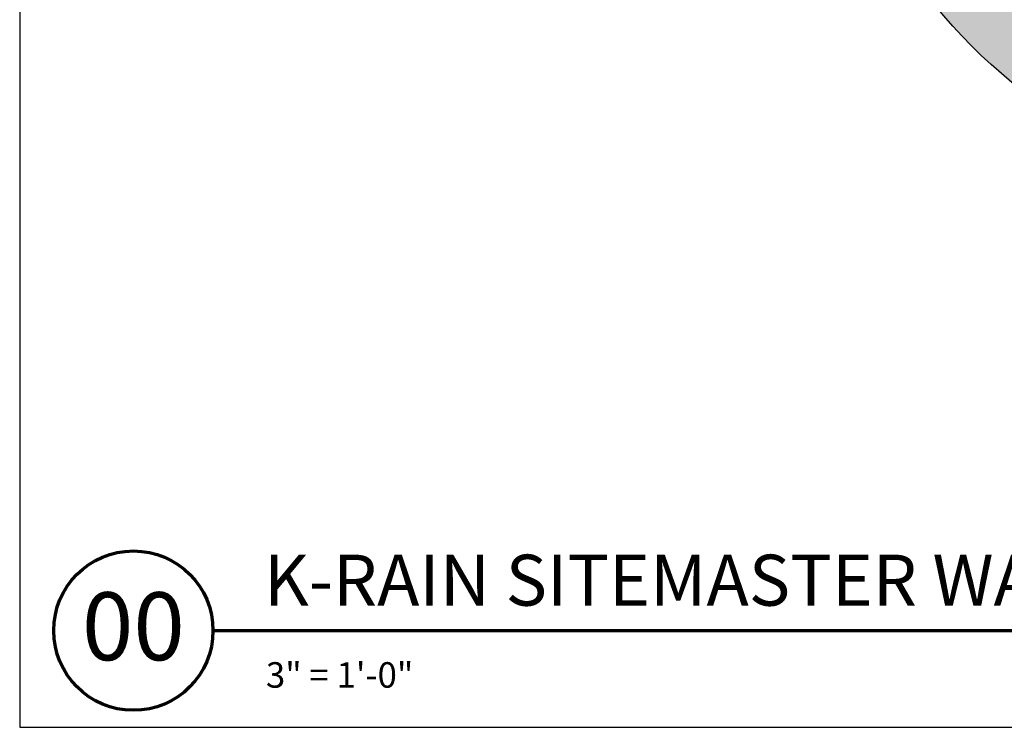
# Model space of a CAD drawing. Units: inches. Extents: x 0 to 58, y 0 to 28.5.
# Drawn here: x 0 to 13.9, y 0 to 10 of the extents above; entities that cross this region are included whole.
import ezdxf
from ezdxf.enums import TextEntityAlignment as Align

# ---------------------------------------------------------------- set-up
doc = ezdxf.new("R2010")
doc.units = ezdxf.units.IN
doc.header["$MEASUREMENT"] = 0
doc.layers.add('G-DETL-NPLT', color=211, linetype='Continuous', lineweight=0, plot=False)
doc.layers.add('G-DETL-PATT-BNDY-NPLT', color=255, linetype='Continuous', lineweight=25, plot=False)
for name, color, linetype, lineweight in [('G-DETL-PATT', 253, 'Continuous', 25), ('G-DETL-TTLB', 4, 'Continuous', 70), ('G-DETL-TTLB-RDME', 11, 'Continuous', 25), ('G-DETL-TTLB-TEXT', 7, 'Continuous', 25)]:
    doc.layers.add(name, color=color, linetype=linetype, lineweight=lineweight)
doc.layers.add('G-DETL-TTLB-VFRM-NPLT', color=121, linetype='Continuous', plot=False)
doc.styles.add('DETAIL NUMBER', font='GOTHICB.TTF')
doc.styles.add('DETAIL TEXT', font='GOTHIC.TTF')
doc.styles.add('DETAIL TITLE', font='GOTHICB.TTF')

msp = doc.modelspace()

# ---------------------------------------------------------------- hatches: boundary and pattern name
at = {"layer": 'G-DETL-PATT'}
h = msp.add_hatch(dxfattribs=at)
h.set_pattern_fill('AR-SAND', color=256, scale=0.12)
h.set_pattern_definition([(37.5, (2610.98769, 2030.33146), (-0.007559203, 0.231218852), [0, -0.1824, 0, -0.204, 0, -0.195]), (7.5, (2610.9877, 2030.33146), (0.212373205, 0.338657528), [0, -0.0984, 0, -0.1644, 0, -0.063]), (327.5, (2610.84009, 2030.33146), (0.373697023, 0.000679086), [0, -0.06, 0, -0.216, 0, -0.282]), (317.5, (2610.8401, 2030.33146), (0.360735193, 0.105321068), [0, -0.03, 0, -0.1416, 0, -0.162])])
h.paths.add_polyline_path([(23.373, 22.044, 0.280476), (15.054, 22.177), (15.216, 22.176), (15.319, 22.175), (15.835, 22.166), (15.938, 22.164), (16.454, 22.15), (16.557, 22.147), (17.073, 22.128), (17.176, 22.124), (17.692, 22.1), (17.795, 22.095), (18.31, 22.065), (18.413, 22.059), (18.928, 22.024), (19.031, 22.017), (19.656, 21.967), (19.705, 21.962), (19.753, 21.954), (19.801, 21.944), (19.849, 21.931), (19.896, 21.917), (19.942, 21.899), (19.987, 21.88), (20.034, 21.857), (20.21, 21.849), (20.549, 21.829), (20.887, 21.805), (21.226, 21.778), (21.565, 21.747), (21.616, 21.779), (21.673, 21.811), (21.731, 21.84), (21.791, 21.867), (21.852, 21.891), (21.914, 21.912), (21.976, 21.93), (22.04, 21.945), (22.104, 21.957), (22.169, 21.966), (22.234, 21.972, -0.003248)])
h.paths.add_polyline_path([(25.401, 10.343, -0.009018), (22.235, 10.506, -0.122484), (21.594, 10.713), (21.564, 10.71), (21.226, 10.679), (20.887, 10.652), (20.549, 10.628), (20.21, 10.608), (20.046, 10.6), (19.997, 10.576), (19.951, 10.555), (19.903, 10.537), (19.855, 10.521), (19.806, 10.508), (19.756, 10.497), (19.706, 10.489), (19.656, 10.484), (19.031, 10.434), (18.928, 10.427), (18.413, 10.392), (18.31, 10.386), (17.795, 10.356), (17.692, 10.351), (17.176, 10.327), (17.073, 10.323), (16.557, 10.304), (16.454, 10.301), (15.938, 10.287), (15.835, 10.285), (15.319, 10.276), (15.216, 10.275), (14.7, 10.272), (14.597, 10.272), (14.081, 10.275), (13.977, 10.275), (13.358, 10.285), (13.255, 10.287), (12.844, 10.298, 0.484541)])
edge = h.paths.add_edge_path(flags=16)
edge.add_arc((17.518, 8.7), 0.25, 0, 360)

# ---------------------------------------------------------------- linework, layer by layer
at = {"layer": 'G-DETL-NPLT'}
for p, q in [((0, 0.6), (0, 0)), ((0, 0), (0.6, 0))]:
    msp.add_line(p, q, dxfattribs=at)
at = {"layer": 'G-DETL-PATT-BNDY-NPLT'}
msp.add_circle((19.105, 15.278), 8, dxfattribs=at)
at = {"layer": 'G-DETL-TTLB'}
msp.add_line((2.731, 1.365), (57.041, 1.365), dxfattribs=at)
msp.add_circle((1.606, 1.365), 1.125, dxfattribs=at)
at = {"layer": 'G-DETL-TTLB-VFRM-NPLT'}
msp.add_lwpolyline([(0, 0), (58, 0), (58, 28.5), (0, 28.5)], close=True, dxfattribs=at)

# ---------------------------------------------------------------- texts
at = {"layer": 'G-DETL-TTLB-RDME', "style": 'DETAIL TEXT'}
msp.add_text('3" = 1\'-0"', height=0.36, dxfattribs=at).set_placement((3.479, 0.559))
at = {"layer": 'G-DETL-TTLB-TEXT', "style": 'DETAIL TITLE'}
msp.add_text('K-RAIN SITEMASTER WALL MOUNT CONTROLLER WITH NETWORK MODULE', height=0.72, dxfattribs=at).set_placement((3.451, 1.717))
at = {"layer": 'G-DETL-TTLB-TEXT', "style": 'DETAIL NUMBER'}
msp.add_text('00', height=0.96, dxfattribs=at).set_placement((1.606, 0.946), align=Align.CENTER)

doc.saveas('drawing.dxf')
